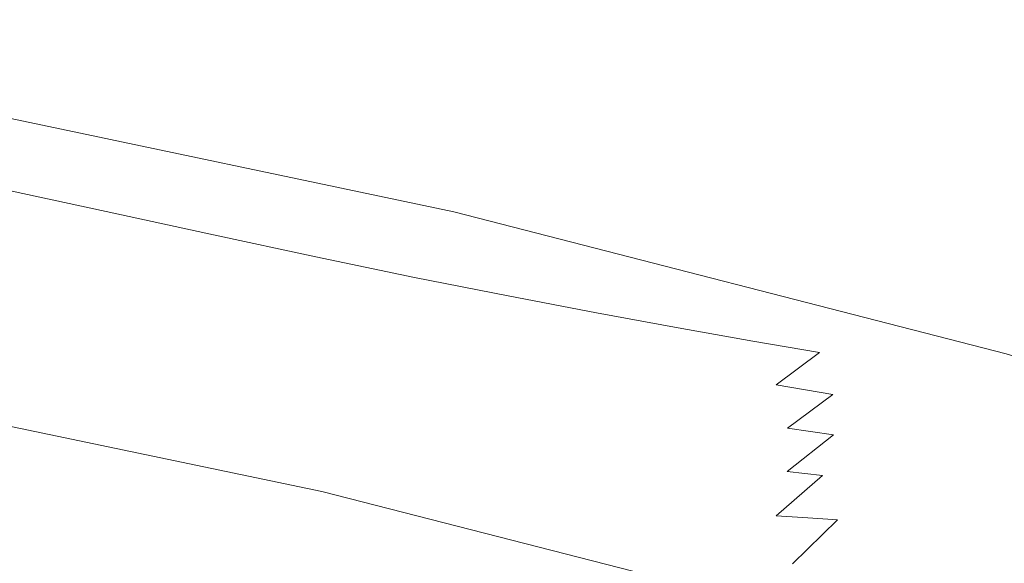
# Model space of a CAD drawing. Extents: x -295 to 295, y -380 to 0.
# Drawn here: x 80 to 111, y -25 to -7 of the extents above; entities that cross this region are included whole.
import ezdxf

# ---------------------------------------------------------------- set-up
doc = ezdxf.new("R2010")
doc.units = 0
doc.header["$LTSCALE"] = 500
doc.header["$MEASUREMENT"] = 0
doc.layers.add('CERAMIKA', color=253, linetype='Continuous')

msp = doc.modelspace()

# ---------------------------------------------------------------- linework, layer by layer
at = {"layer": 'CERAMIKA', "lineweight": 0}
for points, invisible_edges in [([(94.423, -11.099, 150.416), (94.348, -11.151, 148.853), (76.141, -7.299, 148.22), (76.188, -7.244, 149.773)], 15), ([(94.478, -11.069, 151.934), (94.423, -11.099, 150.416), (76.188, -7.244, 149.773), (76.222, -7.212, 151.277)], 15), ([(94.515, -11.067, 153.398), (94.478, -11.069, 151.934), (76.222, -7.212, 151.277), (76.239, -7.208, 152.73)], 15), ([(94.525, -11.161, 156.15), (94.531, -11.097, 154.806), (76.239, -7.235, 154.126), (76.222, -7.3, 155.46)], 15), ([(94.531, -11.097, 154.806), (94.515, -11.067, 153.398), (76.239, -7.208, 152.73), (76.239, -7.235, 154.126)], 15), ([(75.806, -7.677, 141.63), (75.909, -7.567, 143.325), (93.883, -11.523, 142.227), (93.727, -11.644, 140.495)], 15), ([(94.146, -11.313, 145.604), (94.022, -11.414, 143.929), (75.909, -7.567, 143.325), (76, -7.464, 144.992)], 15), ([(94.022, -11.414, 143.929), (93.883, -11.523, 142.227), (75.909, -7.567, 143.325), (94.022, -11.414, 143.929)], 15), ([(94.255, -11.224, 147.247), (94.146, -11.313, 145.604), (76, -7.464, 144.992), (76.078, -7.374, 146.625)], 15), ([(94.443, -11.41, 158.634), (76.134, -7.549, 157.922), (76.062, -7.744, 159.04), (94.366, -11.603, 159.762)], 15), ([(94.348, -11.151, 148.853), (94.255, -11.224, 147.247), (76.078, -7.374, 146.625), (76.141, -7.299, 148.22)], 15), ([(94.496, -11.264, 157.428), (76.187, -7.403, 156.726), (76.134, -7.549, 157.922), (94.443, -11.41, 158.634)], 15), ([(94.525, -11.161, 156.15), (76.222, -7.3, 155.46), (76.187, -7.403, 156.726), (94.496, -11.264, 157.428)], 15), ([(75.552, -7.939, 138.147), (75.688, -7.8, 139.905), (93.552, -11.784, 138.731), (93.354, -11.944, 136.931)], 15), ([(75.688, -7.8, 139.905), (75.806, -7.677, 141.63), (93.727, -11.644, 140.495), (93.552, -11.784, 138.731)], 15), ([(94.366, -11.603, 159.762), (76.062, -7.744, 159.04), (75.97, -7.99, 160.078), (94.263, -11.846, 160.808)], 15), ([(75.223, -8.287, 134.519), (75.398, -8.099, 136.352), (93.133, -12.13, 135.094), (92.883, -12.346, 133.214)], 15), ([(75.398, -8.099, 136.352), (75.552, -7.939, 138.147), (93.354, -11.944, 136.931), (93.133, -12.13, 135.094)], 15), ([(94.263, -11.846, 160.808), (75.97, -7.99, 160.078), (75.859, -8.292, 161.03), (94.133, -12.143, 161.766)], 15), ([(74.801, -8.756, 130.726), (75.025, -8.504, 132.644), (92.603, -12.596, 131.292), (92.291, -12.886, 129.323)], 15), ([(75.025, -8.504, 132.644), (75.223, -8.287, 134.519), (92.883, -12.346, 133.214), (92.603, -12.596, 131.292)], 15), ([(94.133, -12.143, 161.766), (75.859, -8.292, 161.03), (75.725, -8.653, 161.89), (93.974, -12.498, 162.631)], 15), ([(74.801, -8.756, 130.726), (92.291, -12.886, 129.323), (74.551, -9.049, 128.762), (74.801, -8.756, 130.726)], 15), ([(93.974, -12.498, 162.631), (75.725, -8.653, 161.89), (75.571, -9.078, 162.655), (93.786, -12.916, 163.4)], 15), ([(92.291, -12.886, 129.323), (91.944, -13.219, 127.305), (74.272, -9.384, 126.749), (74.551, -9.049, 128.762)], 15), ([(93.786, -12.916, 163.4), (75.571, -9.078, 162.655), (75.395, -9.572, 163.32), (93.569, -13.399, 164.065)], 11), ([(91.944, -13.219, 127.305), (91.559, -13.599, 125.235), (73.961, -9.77, 124.685), (74.272, -9.384, 126.749)], 15), ([(91.559, -13.599, 125.235), (91.134, -14.03, 123.11), (73.618, -10.208, 122.567), (73.961, -9.77, 124.685)], 15), ([(93.319, -13.951, 164.622), (93.569, -13.399, 164.065), (75.395, -9.572, 163.32), (75.196, -10.136, 163.879)], 15), ([(93.037, -14.574, 165.053), (93.319, -13.951, 164.622), (75.196, -10.136, 163.879), (74.971, -10.774, 164.313)], 15), ([(91.134, -14.03, 123.11), (90.665, -14.519, 120.926), (73.238, -10.703, 120.392), (73.618, -10.208, 122.567)], 15), ([(90.665, -14.519, 120.926), (90.152, -15.067, 118.683), (72.823, -11.262, 118.159), (73.238, -10.703, 120.392)], 15), ([(92.719, -15.271, 165.337), (93.037, -14.574, 165.053), (74.971, -10.774, 164.313), (74.721, -11.488, 164.603)], 15), ([(112.281, -15.713, 151.159), (112.181, -15.764, 149.582), (94.348, -11.151, 148.853), (94.423, -11.099, 150.416)], 15), ([(112.359, -15.686, 152.689), (112.281, -15.713, 151.159), (94.423, -11.099, 150.416), (94.478, -11.069, 151.934)], 15), ([(112.415, -15.686, 154.168), (112.359, -15.686, 152.689), (94.478, -11.069, 151.934), (94.515, -11.067, 153.398)], 15), ([(112.446, -15.716, 155.589), (112.415, -15.686, 154.168), (94.515, -11.067, 153.398), (94.531, -11.097, 154.806)], 15), ([(112.45, -15.781, 156.948), (112.446, -15.716, 155.589), (94.531, -11.097, 154.806), (94.525, -11.161, 156.15)], 15), ([(90.152, -15.067, 118.683), (89.591, -15.681, 116.376), (72.368, -11.887, 115.863), (72.823, -11.262, 118.159)], 15), ([(93.883, -11.523, 142.227), (94.022, -11.414, 143.929), (111.59, -16.128, 142.913), (111.398, -16.25, 141.174)], 15), ([(111.921, -15.921, 146.309), (111.763, -16.021, 144.624), (94.022, -11.414, 143.929), (94.146, -11.313, 145.604)], 15), ([(111.763, -16.021, 144.624), (111.59, -16.128, 142.913), (94.022, -11.414, 143.929), (111.763, -16.021, 144.624)], 15), ([(112.06, -15.834, 147.963), (111.921, -15.921, 146.309), (94.146, -11.313, 145.604), (94.255, -11.224, 147.247)], 15), ([(112.181, -15.764, 149.582), (112.06, -15.834, 147.963), (94.255, -11.224, 147.247), (94.348, -11.151, 148.853)], 15), ([(112.374, -16.028, 159.457), (94.443, -11.41, 158.634), (94.366, -11.603, 159.762), (112.291, -16.218, 160.595)], 15), ([(112.427, -15.884, 158.239), (94.496, -11.264, 157.428), (94.443, -11.41, 158.634), (112.374, -16.028, 159.457)], 15), ([(112.45, -15.781, 156.948), (94.525, -11.161, 156.15), (94.496, -11.264, 157.428), (112.427, -15.884, 158.239)], 15), ([(92.363, -16.046, 165.454), (92.719, -15.271, 165.337), (74.721, -11.488, 164.603), (74.442, -12.279, 164.728)], 15), ([(93.552, -11.784, 138.731), (93.727, -11.644, 140.495), (111.184, -16.388, 139.403), (110.944, -16.547, 137.598)], 15), ([(93.727, -11.644, 140.495), (93.883, -11.523, 142.227), (111.398, -16.25, 141.174), (111.184, -16.388, 139.403)], 15), ([(112.291, -16.218, 160.595), (94.366, -11.603, 159.762), (94.263, -11.846, 160.808), (112.176, -16.457, 161.65)], 15), ([(89.591, -15.681, 116.376), (88.978, -16.364, 114.003), (71.872, -12.583, 113.503), (72.368, -11.887, 115.863)], 15), ([(93.133, -12.13, 135.094), (93.354, -11.944, 136.931), (110.677, -16.733, 135.755), (110.377, -16.947, 133.871)], 15), ([(93.354, -11.944, 136.931), (93.552, -11.784, 138.731), (110.944, -16.547, 137.598), (110.677, -16.733, 135.755)], 15), ([(112.176, -16.457, 161.65), (94.263, -11.846, 160.808), (94.133, -12.143, 161.766), (112.027, -16.747, 162.616)], 15), ([(91.968, -16.897, 165.385), (92.363, -16.046, 165.454), (74.442, -12.279, 164.728), (74.132, -13.152, 164.669)], 15), ([(92.603, -12.596, 131.292), (92.883, -12.346, 133.214), (110.043, -17.195, 131.944), (109.67, -17.481, 129.969)], 15), ([(92.883, -12.346, 133.214), (93.133, -12.13, 135.094), (110.377, -16.947, 133.871), (110.043, -17.195, 131.944)], 15), ([(112.027, -16.747, 162.616), (94.133, -12.143, 161.766), (93.974, -12.498, 162.631), (111.843, -17.095, 163.487)], 15), ([(88.978, -16.364, 114.003), (88.313, -17.121, 111.56), (71.333, -13.356, 111.077), (71.872, -12.583, 113.503)], 15), ([(78.702, -12.596, 163.14), (77.743, -14.113, 162.694), (80.275, -16.541, 162.288), (81.362, -14.806, 162.694)], 15), ([(82.371, -13.382, 163.14), (78.702, -12.596, 163.14), (81.362, -14.806, 162.694), (82.371, -13.382, 163.14)], 14), ([(92.603, -12.596, 131.292), (109.67, -17.481, 129.969), (92.291, -12.886, 129.323), (92.603, -12.596, 131.292)], 15), ([(111.843, -17.095, 163.487), (93.974, -12.498, 162.631), (93.786, -12.916, 163.4), (111.623, -17.502, 164.259)], 15), ([(109.67, -17.481, 129.969), (109.256, -17.809, 127.945), (91.944, -13.219, 127.305), (92.291, -12.886, 129.323)], 15), ([(111.623, -17.502, 164.259), (93.786, -12.916, 163.4), (93.569, -13.399, 164.065), (111.365, -17.973, 164.926)], 15), ([(91.53, -17.829, 165.11), (91.968, -16.897, 165.385), (74.132, -13.152, 164.669), (73.789, -14.106, 164.406)], 15), ([(109.256, -17.809, 127.945), (108.798, -18.184, 125.867), (91.559, -13.599, 125.235), (91.944, -13.219, 127.305)], 15), ([(70.749, -14.208, 108.582), (71.333, -13.356, 111.077), (87.591, -17.956, 109.047), (86.815, -18.87, 106.469)], 15), ([(88.313, -17.121, 111.56), (87.591, -17.956, 109.047), (71.333, -13.356, 111.077), (88.313, -17.121, 111.56)], 15), ([(82.371, -13.382, 163.14), (81.362, -14.806, 162.694), (83.638, -17.099, 162.288), (84.774, -15.475, 162.694)], 15), ([(85.832, -14.138, 163.14), (82.371, -13.382, 163.14), (84.774, -15.475, 162.694), (85.832, -14.138, 163.14)], 14), ([(108.798, -18.184, 125.867), (108.293, -18.608, 123.733), (91.134, -14.03, 123.11), (91.559, -13.599, 125.235)], 15), ([(111.067, -18.511, 165.481), (111.365, -17.973, 164.926), (93.569, -13.399, 164.065), (93.319, -13.951, 164.622)], 13), ([(110.727, -19.118, 165.907), (111.067, -18.511, 165.481), (93.319, -13.951, 164.622), (93.037, -14.574, 165.053)], 15), ([(70.121, -15.144, 106.025), (70.749, -14.208, 108.582), (86.815, -18.87, 106.469), (85.985, -19.867, 103.837)], 15), ([(90.52, -19.943, 163.866), (91.048, -18.843, 164.611), (73.789, -14.106, 164.406), (73.411, -15.146, 163.921)], 15), ([(73.789, -14.106, 164.406), (91.048, -18.843, 164.611), (91.53, -17.829, 165.11), (73.789, -14.106, 164.406)], 15), ([(80.275, -16.541, 162.288), (77.743, -14.113, 162.694), (76.706, -15.965, 162.288), (80.275, -16.541, 162.288)], 15), ([(85.832, -14.138, 163.14), (84.774, -15.475, 162.694), (86.836, -17.633, 162.288), (88.02, -16.111, 162.694)], 15), ([(89.127, -14.851, 163.14), (85.832, -14.138, 163.14), (88.02, -16.111, 162.694), (89.127, -14.851, 163.14)], 14), ([(108.293, -18.608, 123.733), (107.737, -19.087, 121.54), (90.665, -14.519, 120.926), (91.134, -14.03, 123.11)], 15), ([(107.737, -19.087, 121.54), (107.128, -19.624, 119.285), (90.152, -15.067, 118.683), (90.665, -14.519, 120.926)], 15), ([(110.344, -19.796, 166.184), (110.727, -19.118, 165.907), (93.037, -14.574, 165.053), (92.719, -15.271, 165.337)], 15), ([(81.362, -14.806, 162.694), (80.275, -16.541, 162.288), (82.442, -19.129, 161.97), (83.638, -17.099, 162.288)], 15), ([(92.299, -15.507, 163.14), (89.127, -14.851, 163.14), (88.02, -16.111, 162.694), (91.141, -16.705, 162.694)], 14), ([(69.449, -16.164, 103.415), (70.121, -15.144, 106.025), (85.985, -19.867, 103.837), (85.102, -20.946, 101.157)], 15), ([(72.997, -16.271, 163.192), (90.52, -19.943, 163.866), (73.411, -15.146, 163.921), (72.997, -16.271, 163.192)], 15), ([(107.128, -19.624, 119.285), (106.461, -20.224, 116.964), (89.591, -15.681, 116.376), (90.152, -15.067, 118.683)], 15), ([(84.774, -15.475, 162.694), (83.638, -17.099, 162.288), (85.596, -19.527, 161.97), (86.836, -17.633, 162.288)], 15), ([(95.319, -16.106, 163.14), (92.299, -15.507, 163.14), (91.141, -16.705, 162.694), (94.112, -17.254, 162.694)], 14), ([(109.913, -20.548, 166.292), (110.344, -19.796, 166.184), (92.719, -15.271, 165.337), (92.363, -16.046, 165.454)], 15), ([(106.461, -20.224, 116.964), (105.734, -20.891, 114.576), (88.978, -16.364, 114.003), (89.591, -15.681, 116.376)], 15), ([(68.735, -17.269, 100.758), (69.449, -16.164, 103.415), (85.102, -20.946, 101.157), (84.168, -22.111, 98.438)], 15), ([(76.706, -15.965, 162.288), (75.609, -18.28, 161.97), (79.128, -18.71, 161.97), (80.275, -16.541, 162.288)], 15), ([(91.141, -16.705, 162.694), (88.02, -16.111, 162.694), (86.836, -17.633, 162.288), (89.911, -18.135, 162.288)], 15), ([(109.435, -21.376, 166.211), (109.913, -20.548, 166.292), (92.363, -16.046, 165.454), (91.968, -16.897, 165.385)], 15), ([(98.162, -16.648, 163.14), (95.319, -16.106, 163.14), (94.112, -17.254, 162.694), (96.906, -17.757, 162.694)], 14), ([(90.52, -19.943, 163.866), (72.997, -16.271, 163.192), (72.544, -17.485, 162.199), (89.943, -21.129, 162.857)], 15), ([(105.734, -20.891, 114.576), (104.945, -21.628, 112.116), (88.313, -17.121, 111.56), (88.978, -16.364, 114.003)], 15), ([(110.944, -16.547, 137.598), (111.184, -16.388, 139.403), (128.096, -21.878, 138.336), (127.783, -22.062, 136.487)], 15), ([(111.184, -16.388, 139.403), (111.398, -16.25, 141.174), (128.376, -21.72, 140.148), (128.096, -21.878, 138.336)], 15), ([(82.442, -19.129, 161.97), (80.275, -16.541, 162.288), (79.128, -18.71, 161.97), (82.442, -19.129, 161.97)], 15), ([(94.112, -17.254, 162.694), (91.141, -16.705, 162.694), (89.911, -18.135, 162.288), (92.835, -18.604, 162.288)], 15), ([(100.799, -17.133, 163.14), (98.162, -16.648, 163.14), (96.906, -17.757, 162.694), (99.496, -18.212, 162.694)], 14), ([(110.377, -16.947, 133.871), (110.677, -16.733, 135.755), (127.434, -22.273, 134.597), (127.045, -22.519, 132.664)], 15), ([(110.677, -16.733, 135.755), (110.944, -16.547, 137.598), (127.783, -22.062, 136.487), (127.434, -22.273, 134.597)], 15), ([(85.596, -19.527, 161.97), (83.638, -17.099, 162.288), (82.442, -19.129, 161.97), (85.596, -19.527, 161.97)], 15), ([(87.591, -17.956, 109.047), (88.313, -17.121, 111.56), (104.089, -22.441, 109.581), (103.168, -23.33, 106.98)], 15), ([(104.945, -21.628, 112.116), (104.089, -22.441, 109.581), (88.313, -17.121, 111.56), (104.945, -21.628, 112.116)], 15), ([(108.904, -22.282, 165.923), (109.435, -21.376, 166.211), (91.968, -16.897, 165.385), (91.53, -17.829, 165.11)], 15), ([(110.043, -17.195, 131.944), (110.377, -16.947, 133.871), (127.045, -22.519, 132.664), (126.614, -22.801, 130.684)], 15), ([(67.979, -18.462, 98.065), (68.735, -17.269, 100.758), (84.168, -22.111, 98.438), (83.185, -23.363, 95.688)], 15), ([(96.906, -17.757, 162.694), (94.112, -17.254, 162.694), (92.835, -18.604, 162.288), (95.585, -19.036, 162.288)], 15), ([(100.799, -17.133, 163.14), (99.496, -18.212, 162.694), (100.456, -19.785, 162.288), (101.856, -18.618, 162.694)], 15), ([(103.204, -17.561, 163.14), (100.799, -17.133, 163.14), (101.856, -18.618, 162.694), (103.204, -17.561, 163.14)], 14), ([(110.043, -17.195, 131.944), (126.614, -22.801, 130.684), (109.67, -17.481, 129.969), (110.043, -17.195, 131.944)], 15), ([(89.943, -21.129, 162.857), (72.544, -17.485, 162.199), (72.05, -18.791, 160.925), (89.315, -22.404, 161.564)], 11), ([(89.911, -18.135, 162.288), (86.836, -17.633, 162.288), (85.596, -19.527, 161.97), (88.628, -19.905, 161.97)], 15), ([(99.496, -18.212, 162.694), (96.906, -17.757, 162.694), (95.585, -19.036, 162.288), (98.134, -19.431, 162.288)], 15), ([(103.204, -17.561, 163.14), (101.856, -18.618, 162.694), (102.525, -20.097, 162.288), (103.959, -18.974, 162.694)], 15), ([(105.348, -17.932, 163.14), (103.204, -17.561, 163.14), (103.959, -18.974, 162.694), (105.348, -17.932, 163.14)], 10), ([(126.614, -22.801, 130.684), (126.136, -23.123, 128.652), (109.256, -17.809, 127.945), (109.67, -17.481, 129.969)], 15), ([(86.815, -18.87, 106.469), (87.591, -17.956, 109.047), (103.168, -23.33, 106.98), (102.184, -24.299, 104.322)], 15), ([(107.681, -24.335, 164.644), (108.32, -23.267, 165.406), (91.53, -17.829, 165.11), (91.048, -18.843, 164.611)], 15), ([(91.53, -17.829, 165.11), (108.32, -23.267, 165.406), (108.904, -22.282, 165.923), (91.53, -17.829, 165.11)], 15), ([(126.136, -23.123, 128.652), (125.607, -23.49, 126.567), (108.798, -18.184, 125.867), (109.256, -17.809, 127.945)], 15), ([(128.369, -23.785, 166.435), (128.714, -23.264, 165.881), (111.365, -17.973, 164.926), (111.067, -18.511, 165.481)], 13), ([(92.835, -18.604, 162.288), (89.911, -18.135, 162.288), (88.628, -19.905, 161.97), (91.513, -20.257, 161.97)], 15), ([(99.496, -18.212, 162.694), (98.134, -19.431, 162.288), (99.03, -21.149, 161.97), (100.456, -19.785, 162.288)], 15), ([(125.607, -23.49, 126.567), (125.023, -23.906, 124.424), (108.293, -18.608, 123.733), (108.798, -18.184, 125.867)], 15), ([(67.183, -19.745, 95.341), (67.979, -18.462, 98.065), (83.185, -23.363, 95.688), (82.151, -24.704, 92.916)], 15), ([(79.128, -18.71, 161.97), (77.939, -21.438, 161.786), (81.209, -21.679, 161.786), (82.442, -19.129, 161.97)], 15), ([(95.585, -19.036, 162.288), (92.835, -18.604, 162.288), (91.513, -20.257, 161.97), (94.225, -20.582, 161.97)], 15), ([(101.856, -18.618, 162.694), (100.456, -19.785, 162.288), (101.071, -21.385, 161.97), (102.525, -20.097, 162.288)], 15), ([(125.023, -23.906, 124.424), (124.382, -24.373, 122.219), (107.737, -19.087, 121.54), (108.293, -18.608, 123.733)], 15), ([(127.973, -24.373, 166.856), (128.369, -23.785, 166.435), (111.067, -18.511, 165.481), (110.727, -19.118, 165.907)], 15), ([(89.315, -22.404, 161.564), (72.05, -18.791, 160.925), (71.513, -20.19, 159.349), (88.634, -23.769, 159.967)], 15), ([(85.985, -19.867, 103.837), (86.815, -18.87, 106.469), (102.184, -24.299, 104.322), (101.136, -25.348, 101.614)], 15), ([(90.52, -19.943, 163.866), (107.681, -24.335, 164.644), (91.048, -18.843, 164.611), (90.52, -19.943, 163.866)], 15), ([(104.316, -20.364, 162.288), (103.959, -18.974, 162.694), (102.525, -20.097, 162.288), (104.316, -20.364, 162.288)], 15), ([(105.779, -19.278, 162.694), (103.959, -18.974, 162.694), (104.316, -20.364, 162.288), (105.779, -19.278, 162.694)], 10), ([(82.442, -19.129, 161.97), (81.209, -21.679, 161.786), (84.321, -21.906, 161.786), (85.596, -19.527, 161.97)], 15), ([(98.134, -19.431, 162.288), (95.585, -19.036, 162.288), (94.225, -20.582, 161.97), (96.739, -20.881, 161.97)], 15), ([(124.382, -24.373, 122.219), (123.678, -24.896, 119.953), (107.128, -19.624, 119.285), (107.737, -19.087, 121.54)], 15), ([(127.526, -25.029, 167.125), (127.973, -24.373, 166.856), (110.727, -19.118, 165.907), (110.344, -19.796, 166.184)], 15), ([(88.628, -19.905, 161.97), (85.596, -19.527, 161.97), (84.321, -21.906, 161.786), (87.316, -22.118, 161.786)], 15), ([(98.134, -19.431, 162.288), (96.739, -20.881, 161.97), (97.603, -22.798, 161.786), (99.03, -21.149, 161.97)], 15), ([(123.678, -24.896, 119.953), (122.91, -25.48, 117.617), (106.461, -20.224, 116.964), (107.128, -19.624, 119.285)], 15), ([(66.347, -21.118, 92.596), (67.183, -19.745, 95.341), (82.151, -24.704, 92.916), (81.07, -26.136, 90.13)], 15), ([(85.102, -20.946, 101.157), (85.985, -19.867, 103.837), (101.136, -25.348, 101.614), (100.028, -26.48, 98.866)], 15), ([(91.513, -20.257, 161.97), (88.628, -19.905, 161.97), (87.316, -22.118, 161.786), (90.166, -22.313, 161.786)], 15), ([(107.681, -24.335, 164.644), (90.52, -19.943, 163.866), (89.943, -21.129, 162.857), (106.983, -25.487, 163.615)], 15), ([(101.071, -21.385, 161.97), (100.456, -19.785, 162.288), (99.03, -21.149, 161.97), (101.071, -21.385, 161.97)], 15), ([(127.023, -25.757, 167.222), (127.526, -25.029, 167.125), (110.344, -19.796, 166.184), (109.913, -20.548, 166.292)], 15), ([(88.634, -23.769, 159.967), (71.513, -20.19, 159.349), (70.932, -21.684, 157.45), (87.898, -25.228, 158.046)], 15), ([(94.225, -20.582, 161.97), (91.513, -20.257, 161.97), (90.166, -22.313, 161.786), (92.848, -22.492, 161.786)], 15), ([(102.838, -21.589, 161.97), (102.525, -20.097, 162.288), (101.071, -21.385, 161.97), (102.838, -21.589, 161.97)], 15), ([(102.838, -21.589, 161.97), (104.305, -21.756, 161.97), (104.316, -20.364, 162.288), (102.525, -20.097, 162.288)], 15), ([(122.91, -25.48, 117.617), (122.071, -26.128, 115.211), (105.734, -20.891, 114.576), (106.461, -20.224, 116.964)], 15), ([(96.739, -20.881, 161.97), (94.225, -20.582, 161.97), (92.848, -22.492, 161.786), (95.336, -22.654, 161.786)], 15), ([(105.801, -20.584, 162.288), (104.316, -20.364, 162.288), (104.305, -21.756, 161.97), (105.801, -20.584, 162.288)], 10), ([(126.463, -26.557, 167.128), (127.023, -25.757, 167.222), (109.913, -20.548, 166.292), (109.435, -21.376, 166.211)], 15), ([(97.603, -22.798, 161.786), (96.739, -20.881, 161.97), (95.336, -22.654, 161.786), (97.603, -22.798, 161.786)], 15), ([(122.071, -26.128, 115.211), (121.162, -26.843, 112.73), (104.945, -21.628, 112.116), (105.734, -20.891, 114.576)], 15), ([(66.347, -21.118, 92.596), (81.07, -26.136, 90.13), (65.472, -22.585, 89.836), (66.347, -21.118, 92.596)], 15), ([(84.168, -22.111, 98.438), (85.102, -20.946, 101.157), (100.028, -26.48, 98.866), (98.86, -27.696, 96.086)], 15), ([(106.983, -25.487, 163.615), (89.943, -21.129, 162.857), (89.315, -22.404, 161.564), (106.224, -26.727, 162.3)], 15), ([(99.624, -22.925, 161.786), (99.03, -21.149, 161.97), (97.603, -22.798, 161.786), (99.624, -22.925, 161.786)], 15), ([(99.624, -22.925, 161.786), (101.375, -23.032, 161.786), (101.071, -21.385, 161.97), (99.03, -21.149, 161.97)], 15), ([(76.731, -24.847, 161.786), (79.958, -24.868, 161.786), (81.209, -21.679, 161.786), (77.939, -21.438, 161.786)], 15), ([(101.375, -23.032, 161.786), (102.828, -23.12, 161.786), (102.838, -21.589, 161.97), (101.071, -21.385, 161.97)], 15), ([(125.842, -27.432, 166.824), (126.463, -26.557, 167.128), (109.435, -21.376, 166.211), (108.904, -22.282, 165.923)], 15), ([(87.898, -25.228, 158.046), (70.932, -21.684, 157.45), (70.305, -23.274, 155.209), (87.106, -26.783, 155.783)], 15), ([(79.958, -24.868, 161.786), (83.032, -24.88, 161.786), (84.321, -21.906, 161.786), (81.209, -21.679, 161.786)], 15), ([(104.305, -21.756, 161.97), (102.838, -21.589, 161.97), (102.828, -23.12, 161.786), (104.305, -21.756, 161.97)], 15), ([(102.828, -23.12, 161.786), (105.445, -21.886, 161.97), (104.305, -21.756, 161.97), (102.828, -23.12, 161.786)], 13), ([(103.957, -23.189, 161.786), (105.445, -21.886, 161.97), (102.828, -23.12, 161.786), (103.957, -23.189, 161.786)], 14), ([(104.089, -22.441, 109.581), (104.945, -21.628, 112.116), (120.174, -27.631, 110.172), (119.112, -28.492, 107.544)], 15), ([(121.162, -26.843, 112.73), (120.174, -27.631, 110.172), (104.945, -21.628, 112.116), (121.162, -26.843, 112.73)], 15), ([(85.995, -24.882, 161.786), (87.316, -22.118, 161.786), (84.321, -21.906, 161.786), (83.032, -24.88, 161.786)], 15), ([(83.185, -23.363, 95.688), (84.168, -22.111, 98.438), (98.86, -27.696, 96.086), (97.633, -28.998, 93.284)], 15), ([(88.82, -24.875, 161.786), (90.166, -22.313, 161.786), (87.316, -22.118, 161.786), (85.995, -24.882, 161.786)], 15), ([(106.224, -26.727, 162.3), (89.315, -22.404, 161.564), (88.634, -23.769, 159.967), (105.403, -28.054, 160.679)], 14), ([(91.479, -24.861, 161.786), (92.848, -22.492, 161.786), (90.166, -22.313, 161.786), (88.82, -24.875, 161.786)], 15), ([(93.949, -24.843, 161.786), (95.336, -22.654, 161.786), (92.848, -22.492, 161.786), (91.479, -24.861, 161.786)], 15), ([(103.168, -23.33, 106.98), (104.089, -22.441, 109.581), (119.112, -28.492, 107.544), (117.977, -29.428, 104.859)], 15), ([(124.411, -29.418, 165.507), (125.159, -28.386, 166.29), (108.904, -22.282, 165.923), (108.32, -23.267, 165.406)], 15), ([(108.904, -22.282, 165.923), (125.159, -28.386, 166.29), (125.842, -27.432, 166.824), (108.904, -22.282, 165.923)], 15), ([(81.07, -26.136, 90.13), (79.941, -27.66, 87.337), (64.56, -24.146, 87.071), (65.472, -22.585, 89.836)], 15), ([(93.949, -24.843, 161.786), (96.201, -24.822, 161.786), (97.603, -22.798, 161.786), (95.336, -22.654, 161.786)], 15), ([(96.201, -24.822, 161.786), (98.21, -24.8, 161.786), (99.624, -22.925, 161.786), (97.603, -22.798, 161.786)], 15), ([(98.21, -24.8, 161.786), (99.951, -24.779, 161.786), (101.375, -23.032, 161.786), (99.624, -22.925, 161.786)], 15), ([(101.375, -23.032, 161.786), (99.951, -24.779, 161.786), (102.828, -23.12, 161.786), (101.375, -23.032, 161.786)], 15), ([(102.828, -23.12, 161.786), (99.951, -24.779, 161.786), (101.397, -24.759, 161.786), (102.828, -23.12, 161.786)], 15), ([(101.397, -24.759, 161.786), (102.521, -24.744, 161.786), (102.828, -23.12, 161.786), (101.397, -24.759, 161.786)], 15), ([(103.957, -23.189, 161.786), (102.828, -23.12, 161.786), (102.521, -24.744, 161.786), (103.376, -24.734, 161.774)], 15), ([(87.106, -26.783, 155.783), (70.305, -23.274, 155.209), (69.628, -24.965, 152.608), (86.253, -28.435, 153.157)], 15), ([(82.151, -24.704, 92.916), (83.185, -23.363, 95.688), (97.633, -28.998, 93.284), (96.348, -30.387, 90.466)], 15), ([(102.184, -24.299, 104.322), (103.168, -23.33, 106.98), (117.977, -29.428, 104.859), (116.769, -30.442, 102.121)], 15), ([(104.817, -23.242, 161.777), (103.957, -23.189, 161.786), (103.376, -24.734, 161.774), (104.011, -24.732, 161.74)], 14), ([(105.459, -23.284, 161.749), (104.817, -23.242, 161.777), (104.011, -24.732, 161.74), (104.48, -24.736, 161.672)], 14), ([(105.459, -23.284, 161.749), (104.48, -24.736, 161.672), (105.935, -23.319, 161.694), (105.459, -23.284, 161.749)], 9), ([(107.681, -24.335, 164.644), (124.411, -29.418, 165.507), (108.32, -23.267, 165.406), (107.681, -24.335, 164.644)], 15), ([(105.403, -28.054, 160.679), (88.634, -23.769, 159.967), (87.898, -25.228, 158.046), (104.516, -29.473, 158.734)], 15), ([(79.941, -27.66, 87.337), (78.765, -29.278, 84.546), (63.61, -25.804, 84.307), (64.56, -24.146, 87.071)], 15), ([(101.136, -25.348, 101.614), (102.184, -24.299, 104.322), (116.769, -30.442, 102.121), (115.49, -31.535, 99.34)], 15), ([(124.411, -29.418, 165.507), (107.681, -24.335, 164.644), (106.983, -25.487, 163.615), (123.596, -30.532, 164.456)], 15), ([(82.151, -24.704, 92.916), (96.348, -30.387, 90.466), (81.07, -26.136, 90.13), (82.151, -24.704, 92.916)], 15)]:
    msp.add_3dface(points, dxfattribs=dict(at, invisible_edges=invisible_edges))

doc.saveas('drawing.dxf')
